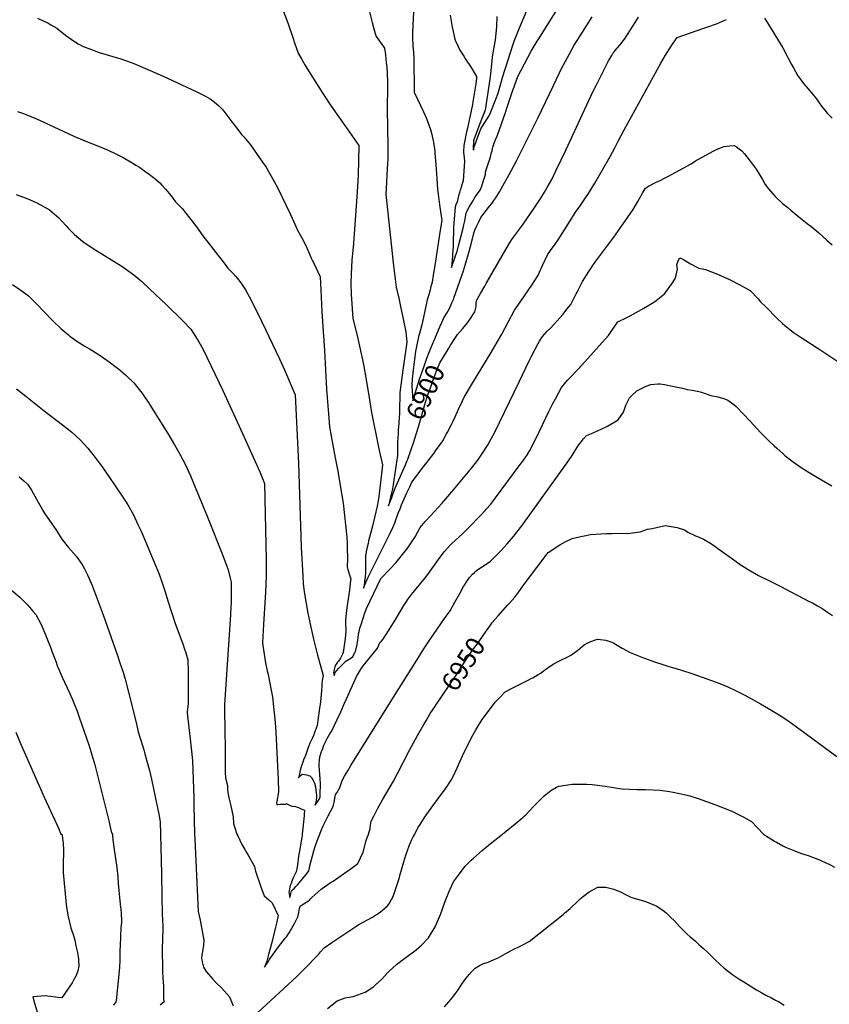
# Model space of a CAD drawing. Units: inches. Extents: x 2509143 to 2514439, y 1557812 to 1563035.
# Drawn here: x 2510912 to 2512156, y 1559739 to 1561250 of the extents above; entities that cross this region are included whole.
import ezdxf
from ezdxf.enums import TextEntityAlignment as Align

# ---------------------------------------------------------------- set-up
doc = ezdxf.new("R2010")
doc.units = ezdxf.units.IN
doc.header["$MEASUREMENT"] = 0
doc.layers.add('tile_2463_16_contour_10ft', color=237, linetype='Continuous')
doc.styles.add('Arial', font='arial.ttf')

msp = doc.modelspace()

# ---------------------------------------------------------------- linework, layer by layer
at = {"layer": 'tile_2463_16_contour_10ft'}
for points, elevation in [([(2511573.6, 1561257.1), (2511576.4, 1561238.8), (2511576.9, 1561236.6), (2511580.9, 1561220.4), (2511581.4, 1561219), (2511585.3, 1561210.3), (2511588.4, 1561203.8), (2511594.3, 1561194.1), (2511597.1, 1561189.6), (2511605.7, 1561176.7), (2511614.1, 1561163.3), (2511614, 1561160.9), (2511614, 1561160.4), (2511612.7, 1561151.8), (2511608.5, 1561124.1), (2511607.8, 1561120.3), (2511600.3, 1561083.7), (2511598.8, 1561078.1), (2511594.6, 1561057.3), (2511594.3, 1561054.7), (2511594, 1561050.3), (2511594.2, 1561047), (2511595, 1561038.4), (2511595.3, 1561033.2), (2511593.3, 1561002.9), (2511591.6, 1560996.9), (2511589.7, 1560991), (2511588.5, 1560987.1), (2511587.8, 1560985.1), (2511586.5, 1560979.7), (2511584.2, 1560970.6), (2511582.4, 1560966.1), (2511581.2, 1560963), (2511578.6, 1560931.8), (2511578.5, 1560927.4), (2511578.4, 1560923.2), (2511578.3, 1560914.6), (2511578.3, 1560912.4), (2511578.3, 1560902.2), (2511577.3, 1560890.5), (2511577, 1560887.5), (2511575.5, 1560869.8), (2511581.1, 1560886.5), (2511584, 1560895), (2511585.7, 1560901), (2511593.6, 1560930.4), (2511594.7, 1560935.5), (2511595.9, 1560941.4), (2511596.9, 1560947.2), (2511598.3, 1560953.6), (2511599.8, 1560956.9), (2511603.2, 1560963.6), (2511607.1, 1560970.2), (2511612, 1560978.5), (2511615.5, 1560983.1), (2511619.4, 1560988.4), (2511622, 1560994.6), (2511624.8, 1561003.4), (2511627.5, 1561012.5), (2511628, 1561016.1), (2511628.6, 1561019.9), (2511630.1, 1561024.4), (2511631.7, 1561029), (2511632.9, 1561032.1), (2511633.8, 1561034.9), (2511636, 1561041.8), (2511637.2, 1561046.6), (2511637.8, 1561049.1), (2511638.5, 1561052.4), (2511639, 1561054.5), (2511640.4, 1561059.2), (2511642.6, 1561065.1), (2511646.3, 1561073.1), (2511652.5, 1561090.5), (2511658.5, 1561108.1), (2511661, 1561115.8), (2511668.8, 1561139.3), (2511670, 1561143.1), (2511677.4, 1561163.1), (2511698, 1561202.1), (2511707.1, 1561217.2), (2511708.6, 1561219.6), (2511754, 1561292.6)], 6880), ([(2511645, 1561255.2), (2511644.4, 1561239.9), (2511642.4, 1561219.1), (2511640.2, 1561205.7), (2511638.7, 1561196.2), (2511638, 1561192.8), (2511637.1, 1561182.3), (2511635.6, 1561167.2), (2511634.4, 1561158.9), (2511627.3, 1561111.6), (2511626.1, 1561108.7), (2511617.3, 1561086.9), (2511609.7, 1561065.8), (2511609.4, 1561064.5), (2511609.2, 1561063.2), (2511608.7, 1561053.9), (2511609.3, 1561049.8), (2511609.9, 1561053.7), (2511618.8, 1561078.6), (2511620.5, 1561082.6), (2511623.2, 1561086.7), (2511630.3, 1561097.9), (2511633.9, 1561103.6), (2511644.6, 1561130.9), (2511646.1, 1561134.8), (2511647.3, 1561137.7), (2511653.9, 1561161.5), (2511670.1, 1561212.7), (2511671.9, 1561217.5), (2511675.9, 1561227.7), (2511680, 1561238), (2511698.2, 1561281.7)], 6870), ([(2511316.1, 1561267.2), (2511324.8, 1561244.1), (2511331.8, 1561222.9), (2511334.3, 1561214.8), (2511340.3, 1561198.8), (2511345.5, 1561189.4), (2511350.9, 1561180), (2511361.9, 1561162.1), (2511378.1, 1561136.9), (2511390.7, 1561117.7), (2511411.7, 1561087.9), (2511433, 1561057.4), (2511432, 1561011.5), (2511430.6, 1560986.2), (2511425, 1560906.5), (2511423.9, 1560896.2), (2511422.6, 1560881.9), (2511422.1, 1560869.8), (2511421.7, 1560860), (2511421.2, 1560845.5), (2511421.7, 1560828.7), (2511424.2, 1560791.6), (2511430.6, 1560765.4), (2511440.2, 1560721.2), (2511446.1, 1560688.5), (2511449.9, 1560663.8), (2511452.1, 1560650.5), (2511453.7, 1560642.3), (2511462.4, 1560599.4), (2511464.5, 1560589.1), (2511469.6, 1560566.9), (2511468.2, 1560553.3), (2511466.2, 1560535.9), (2511464.1, 1560518.3), (2511462.8, 1560511.8), (2511461.2, 1560503.6), (2511454.1, 1560472.5), (2511448.2, 1560450.1), (2511447.4, 1560446), (2511445.7, 1560438.3), (2511443.7, 1560427.5), (2511443.5, 1560419.3), (2511443.4, 1560399.6), (2511443.2, 1560396.5), (2511443, 1560394.2), (2511442.1, 1560388), (2511441.7, 1560385.9), (2511440.5, 1560377.4), (2511444.2, 1560386.2), (2511447.8, 1560394.7), (2511450.7, 1560400.8), (2511482, 1560463), (2511485.5, 1560470.5), (2511488.4, 1560478), (2511493.8, 1560492.5), (2511496.5, 1560499.5), (2511498.8, 1560505.3), (2511503, 1560514.6), (2511507.2, 1560523.8), (2511511.5, 1560533), (2511514.8, 1560540.2), (2511533.8, 1560565.6), (2511539.5, 1560573.2), (2511548.2, 1560584.4), (2511551.2, 1560588.4), (2511558.2, 1560598.2), (2511562, 1560603.7), (2511568, 1560614.4), (2511569.6, 1560617.2), (2511575.6, 1560628.6), (2511578, 1560633.7), (2511581.2, 1560640.8), (2511586.1, 1560652.2), (2511592.4, 1560665.3), (2511595.2, 1560670.8), (2511606.4, 1560689.9), (2511607.8, 1560692.3), (2511636.5, 1560739.2), (2511642.3, 1560748.9), (2511652.7, 1560767.7), (2511672.2, 1560804.4), (2511677.5, 1560811.5), (2511698.7, 1560842.9), (2511708.2, 1560857.3), (2511715.4, 1560872.9), (2511723.1, 1560889.2), (2511727.8, 1560896.2), (2511734.5, 1560905.6), (2511739.2, 1560912.5), (2511752.7, 1560933.4), (2511764.6, 1560952.4), (2511766.2, 1560954.7), (2511773.1, 1560964.6), (2511781.4, 1560977), (2511785.8, 1560983.7), (2511795.6, 1560999.6), (2511819.1, 1561040.2), (2511826.5, 1561053.8), (2511831.3, 1561063.8), (2511840.9, 1561081.3), (2511896.9, 1561183.6), (2511904, 1561195.8), (2511910.2, 1561205.8), (2511916, 1561214.3), (2511922, 1561223), (2511961.4, 1561237), (2511967.4, 1561239.1), (2511982.4, 1561244), (2511995.4, 1561249.6), (2511997.8, 1561250.7)], 6910), ([(2510939.6, 1561252.7), (2510949.7, 1561248.2), (2510955.5, 1561245.6), (2510960.5, 1561242.7), (2510969.5, 1561237.3), (2510982.9, 1561226.8), (2510995.2, 1561217.7), (2511002.4, 1561213.4), (2511009.9, 1561209.4), (2511013.2, 1561208), (2511025.3, 1561203.3), (2511027.6, 1561202.5), (2511034.3, 1561200), (2511067.8, 1561190), (2511078, 1561186.7), (2511087.9, 1561183.1), (2511102.3, 1561176.9), (2511128.1, 1561165.7), (2511139.2, 1561160.7), (2511184.5, 1561139.7), (2511197.7, 1561132.9), (2511204.7, 1561128.6), (2511211.6, 1561123.8), (2511217.9, 1561118.4), (2511223.4, 1561112.9), (2511224.3, 1561111.7), (2511238.1, 1561093.4), (2511245.7, 1561083.7), (2511253.3, 1561074), (2511256.6, 1561070.5), (2511267, 1561058.2), (2511277.3, 1561043.4), (2511285.5, 1561031.4), (2511290.7, 1561023.7), (2511294.7, 1561017.4), (2511300.7, 1561006.6), (2511308.6, 1560991.5), (2511327.9, 1560952.2), (2511330.8, 1560945.7), (2511339.1, 1560927.2), (2511348.2, 1560910.8), (2511353.6, 1560900.2), (2511358.2, 1560889.3), (2511359.9, 1560884.3), (2511362.8, 1560879), (2511363.7, 1560877.3), (2511374.1, 1560855.7), (2511375, 1560835.8), (2511376.4, 1560801.9), (2511380.6, 1560742.6), (2511383.7, 1560683.1), (2511385.5, 1560657.7), (2511386.5, 1560645), (2511388.1, 1560625.1), (2511390.7, 1560611.1), (2511396.9, 1560577.7), (2511401, 1560557.3), (2511405.2, 1560532.3), (2511409.3, 1560507.9), (2511414.6, 1560456.1), (2511415.1, 1560445.7), (2511415.5, 1560435.3), (2511415.7, 1560427.9), (2511415.6, 1560423.8), (2511415.4, 1560410.2), (2511416.4, 1560406.1), (2511418.8, 1560398.1), (2511420.7, 1560392), (2511420.4, 1560389.4), (2511419.3, 1560379.7), (2511418.7, 1560374.6), (2511415.4, 1560351.1), (2511414, 1560339.2), (2511412.6, 1560328), (2511412.7, 1560323.9), (2511413, 1560319.7), (2511413.2, 1560317.7), (2511413.3, 1560315.6), (2511413.4, 1560312.5), (2511413.2, 1560310.5), (2511412.8, 1560305.8), (2511412.2, 1560300.4), (2511409.3, 1560278.8), (2511408, 1560276.1), (2511404.9, 1560270), (2511402.3, 1560266.2), (2511400.6, 1560263.9), (2511399.3, 1560262.2), (2511397.2, 1560259.4), (2511396.5, 1560256.9), (2511394.8, 1560250.7), (2511394.6, 1560249.1), (2511394.4, 1560248.1), (2511395.3, 1560243.3), (2511396.2, 1560246.2), (2511396.9, 1560248.1), (2511402, 1560254.4), (2511413.5, 1560265.4), (2511420.7, 1560270.2), (2511423.8, 1560272.5), (2511427.1, 1560278.3), (2511428.3, 1560280.4), (2511430.8, 1560291.3), (2511431.3, 1560295.4), (2511431.5, 1560297.9), (2511432, 1560301.9), (2511432.6, 1560306.5), (2511433.7, 1560310.9), (2511435, 1560316), (2511437.1, 1560323.3), (2511442.2, 1560339.6), (2511445, 1560346.5), (2511467, 1560392.3), (2511481.6, 1560407.2), (2511490.3, 1560416.3), (2511508.3, 1560439.3), (2511512.5, 1560445.4), (2511519.8, 1560456.6), (2511523.6, 1560463.8), (2511527.3, 1560470.5), (2511535.3, 1560479.9), (2511543.6, 1560489), (2511560.5, 1560507.4), (2511576.2, 1560525.5), (2511606.9, 1560562.4), (2511610.5, 1560566.9), (2511614.4, 1560572), (2511618.2, 1560577.4), (2511623.3, 1560584.6), (2511631, 1560596.4), (2511638.9, 1560611.3), (2511641.5, 1560616.2), (2511679.4, 1560694.1), (2511694.8, 1560726.4), (2511697.8, 1560732.5), (2511708.8, 1560753), (2511710.7, 1560756.6), (2511715.2, 1560763.9), (2511718.8, 1560768.2), (2511722.7, 1560772.3), (2511727.4, 1560776.7), (2511747.1, 1560798.2), (2511752.9, 1560805.7), (2511758.7, 1560813.2), (2511767.2, 1560829.3), (2511768.5, 1560832), (2511776.9, 1560848.3), (2511786.6, 1560863.8), (2511789.7, 1560868.5), (2511792.8, 1560873), (2511797.3, 1560879.4), (2511824.7, 1560916.5), (2511846.5, 1560947), (2511854.7, 1560959.1), (2511861.7, 1560971.4), (2511868.8, 1560983.8), (2511873.3, 1560991.8), (2511878.1, 1560994.8), (2511890.9, 1561001.2), (2511893.1, 1561002.1), (2511905.5, 1561008.4), (2511907.9, 1561009.6), (2511943.6, 1561028.9), (2511950.2, 1561033.4), (2511977.6, 1561048.6), (2511982.4, 1561050.9), (2511993.9, 1561055.7), (2512002.9, 1561056.7), (2512009.4, 1561057.2), (2512013.1, 1561054.9), (2512021.6, 1561049.2), (2512025.4, 1561044.5), (2512032.8, 1561035.1), (2512043.5, 1561020.6), (2512053.2, 1561004.9), (2512057.1, 1560997.3), (2512062.2, 1560990.7), (2512072.4, 1560978.9), (2512083.9, 1560968), (2512092, 1560961.8), (2512096.5, 1560957.8), (2512108.9, 1560947.5), (2512121.6, 1560937.6), (2512127.2, 1560933.4), (2512139.4, 1560923.3), (2512151.9, 1560912.1), (2512159.9, 1560904.8)], 6920), ([(2511449.2, 1561264.4), (2511453.5, 1561246.1), (2511456.2, 1561236.2), (2511458.5, 1561229.2), (2511460.1, 1561224.7), (2511470.5, 1561209.7), (2511472.8, 1561206.6), (2511474, 1561196.2), (2511475.4, 1561184.2), (2511475.7, 1561181.6), (2511476.9, 1561169.8), (2511477.3, 1561152.7), (2511477.3, 1561149.1), (2511477, 1561112.6), (2511477.8, 1561056.6), (2511477.6, 1561034.6), (2511477.4, 1561030.6), (2511476.2, 1561011.8), (2511475.6, 1561000.5), (2511474.6, 1560982.6), (2511486, 1560877.1), (2511489, 1560852.1), (2511490.8, 1560839.6), (2511494.5, 1560822.6), (2511497.9, 1560807.2), (2511501.9, 1560788.4), (2511505.5, 1560771.2), (2511507.1, 1560755.1), (2511500.9, 1560712.5), (2511497.7, 1560689.3), (2511496.4, 1560677.8), (2511496.3, 1560668.8), (2511495.9, 1560657.3), (2511495.6, 1560645.9), (2511495.5, 1560644.9)], 6900), ([(2511517.4, 1561261.9), (2511515.9, 1561231.6), (2511515.7, 1561221.9), (2511516.4, 1561210.7), (2511517.3, 1561200.1), (2511517.7, 1561191.4), (2511518.4, 1561139.1), (2511532.5, 1561109.1), (2511537.2, 1561098.5), (2511539.3, 1561093.1), (2511543.3, 1561081.5), (2511545.3, 1561074), (2511547.5, 1561064.5), (2511547.8, 1561062.3), (2511549.7, 1561048.7), (2511550.1, 1561045.2), (2511551.6, 1561027.9), (2511552.8, 1561006.6), (2511554, 1560989.6), (2511555, 1560982.3), (2511557.2, 1560966.3), (2511560.6, 1560942.2), (2511558.3, 1560927.1), (2511550.9, 1560879.8), (2511547.4, 1560857.8), (2511545.6, 1560847.5), (2511543.4, 1560838.5), (2511542.7, 1560835.4), (2511540.2, 1560826.4), (2511538.4, 1560820.2), (2511537.4, 1560815.2), (2511529.8, 1560782.1), (2511526.2, 1560768.6), (2511525.4, 1560766.1), (2511521.3, 1560746.1), (2511520.5, 1560741.3), (2511519.2, 1560732.6), (2511518.7, 1560729.3), (2511516.8, 1560712.5), (2511515.3, 1560698.4), (2511514.5, 1560689.5), (2511514.7, 1560686.7)], 6890), ([(2511548.4, 1560756.6), (2511557.6, 1560778.9), (2511560.7, 1560785.5), (2511564, 1560792.4), (2511568.2, 1560799.6), (2511572.5, 1560807.1), (2511576.3, 1560815.5), (2511578.4, 1560820.5), (2511579.3, 1560822.7), (2511594.3, 1560866.1), (2511595, 1560868.2), (2511597.8, 1560876.8), (2511601.1, 1560889.1), (2511605.5, 1560905.6), (2511609.4, 1560920.6), (2511610.5, 1560924.3), (2511611.5, 1560927.4), (2511614.4, 1560933.8), (2511617.4, 1560940.1), (2511620.7, 1560946.9), (2511632.6, 1560962.2), (2511638.9, 1560970.2), (2511640.8, 1560972.7), (2511643.6, 1560977), (2511649.4, 1560985.9), (2511654.6, 1560995.2), (2511664.1, 1561012.5), (2511675.6, 1561033.8), (2511708.2, 1561098.9), (2511732.1, 1561149.3), (2511745.1, 1561176.2), (2511747.5, 1561180.8), (2511756.5, 1561197.8), (2511764.1, 1561211.1), (2511772.9, 1561225.7), (2511776.6, 1561231.4), (2511791.8, 1561254.8)], 6890), ([(2511571.4, 1560746.1), (2511574.1, 1560750.5), (2511581.6, 1560762.6), (2511585, 1560767), (2511588.8, 1560771.4), (2511592.7, 1560776.1), (2511600, 1560784.9), (2511603.9, 1560789.8), (2511611.3, 1560802), (2511613.5, 1560810.1), (2511613.4, 1560814.4), (2511613.9, 1560819.2), (2511620.2, 1560830.2), (2511626.5, 1560841.3), (2511628.8, 1560845.4), (2511664.6, 1560907.3), (2511669.4, 1560914.3), (2511684.6, 1560934.8), (2511703.7, 1560962.5), (2511712.8, 1560976.5), (2511718.3, 1560985.6), (2511722.5, 1560992.7), (2511729.4, 1561005.2), (2511736.5, 1561019.2), (2511751.8, 1561050.9), (2511792.7, 1561139.5), (2511797.5, 1561149.2), (2511816.8, 1561187.2), (2511821.5, 1561195.2), (2511824, 1561199.4), (2511825.3, 1561201), (2511827, 1561203.1), (2511833.3, 1561210.5), (2511841, 1561220.5), (2511854.9, 1561241.9), (2511862.7, 1561254)], 6900), ([(2512056.1, 1561252.7), (2512058.1, 1561249.8), (2512084.3, 1561207), (2512091.2, 1561194.4), (2512092.7, 1561191.4), (2512097.5, 1561181.6), (2512100.6, 1561176.2), (2512107.4, 1561164.3), (2512111.8, 1561158), (2512116.3, 1561152.3), (2512119.6, 1561148.1), (2512125.7, 1561141.1), (2512136, 1561128.6), (2512140.3, 1561122.5), (2512143.8, 1561117.6), (2512151.1, 1561108.7), (2512153.1, 1561106.4), (2512159.9, 1561099.1)], 6910), ([(2510909, 1561109.4), (2510918.3, 1561106.2), (2510921, 1561105.2), (2510938.2, 1561098.1), (2510949.5, 1561093), (2510957.4, 1561089.3), (2510995.4, 1561071.6), (2511012.5, 1561064.3), (2511036.2, 1561054.9), (2511049.3, 1561049.5), (2511059, 1561045), (2511062.3, 1561043.4), (2511071.5, 1561038.6), (2511073.8, 1561037.4), (2511083.4, 1561031.7), (2511090.9, 1561027.2), (2511096.2, 1561023.7), (2511106.9, 1561016.4), (2511109, 1561014.9), (2511117.7, 1561008.1), (2511119.9, 1561006.3), (2511127.5, 1560999.8), (2511130.6, 1560996.5), (2511136.6, 1560990.3), (2511144.9, 1560980), (2511151.9, 1560970.8), (2511158.6, 1560963.8), (2511161.9, 1560960.4), (2511173.1, 1560946), (2511183.7, 1560932.2), (2511193.7, 1560918.4), (2511226.2, 1560876.4), (2511231.8, 1560869.6), (2511234.7, 1560866.4), (2511239.5, 1560861.4), (2511243.8, 1560856.6), (2511246.7, 1560853.2), (2511251.8, 1560846.3), (2511259, 1560835.4), (2511267.7, 1560819.9), (2511284.4, 1560786.7), (2511311.4, 1560729.6), (2511319.1, 1560712.7), (2511331.1, 1560684.9), (2511335.5, 1560674.4), (2511340.6, 1560569.5), (2511344.5, 1560440.3), (2511347.2, 1560396.4), (2511347.9, 1560384.1), (2511349.5, 1560372.2), (2511349.9, 1560369.1), (2511352.2, 1560354.2), (2511354.8, 1560339.4), (2511356.2, 1560332.1), (2511360.4, 1560313.3), (2511363.7, 1560299.2), (2511369.6, 1560274.9), (2511374.3, 1560258.1), (2511378.6, 1560243.7), (2511377, 1560236), (2511376.2, 1560230.9), (2511376.3, 1560228.4), (2511376.3, 1560226.1), (2511376.1, 1560221), (2511375, 1560208.2), (2511374, 1560199.2), (2511373.6, 1560196.8), (2511370.4, 1560174.9), (2511369.1, 1560166.8), (2511364.9, 1560154.3), (2511364.2, 1560152.4), (2511361.7, 1560146.7), (2511358.1, 1560139.6), (2511355.1, 1560131.5), (2511353.5, 1560126.9), (2511351.5, 1560120.8), (2511349.7, 1560117.2), (2511348.8, 1560115.3), (2511347.6, 1560111.8), (2511345.4, 1560104.6), (2511343.4, 1560098.3), (2511341.9, 1560092.3), (2511340.4, 1560086.4), (2511343.3, 1560089.4), (2511346.2, 1560091.9), (2511353.2, 1560091.1), (2511356, 1560090), (2511358, 1560089.2), (2511360.8, 1560086.9), (2511362.8, 1560083.3), (2511363.7, 1560081.4), (2511365.2, 1560078), (2511366.5, 1560072.3), (2511367.3, 1560067.1), (2511368.2, 1560060), (2511368.4, 1560056), (2511367.3, 1560049.2), (2511366.4, 1560044.5), (2511372.9, 1560054), (2511373.7, 1560057.1), (2511373.9, 1560060.2), (2511374.5, 1560077.1), (2511373.9, 1560084.9), (2511372.7, 1560098.2), (2511372.3, 1560104.7), (2511372.4, 1560107.8), (2511372.7, 1560113.2), (2511373.1, 1560118.5), (2511376.1, 1560126.8), (2511377.3, 1560130.1), (2511379.7, 1560136.6), (2511384.6, 1560146.8), (2511388.8, 1560153.8), (2511391.3, 1560157.6), (2511396, 1560167), (2511400.2, 1560175.7), (2511405.8, 1560187.9), (2511411.2, 1560201.2), (2511414.6, 1560208.6), (2511429.7, 1560241.8), (2511435.7, 1560252), (2511440, 1560258.1), (2511455.8, 1560277.7), (2511461.8, 1560285.5), (2511463.7, 1560289.9), (2511465.7, 1560294.2), (2511467.8, 1560296.2), (2511470.3, 1560299), (2511475.3, 1560306.5), (2511489, 1560328.6), (2511502.2, 1560350.9), (2511506.3, 1560357.3), (2511508, 1560359.5), (2511514.2, 1560367.6), (2511516.9, 1560370.9), (2511530.7, 1560387.8), (2511537.8, 1560396.7), (2511558, 1560425.1), (2511564.9, 1560434.1), (2511573.7, 1560443.5), (2511576.1, 1560445.9), (2511592.5, 1560461.2), (2511601.8, 1560470.1), (2511619.2, 1560488), (2511627.7, 1560497.1), (2511629, 1560498.7), (2511635.8, 1560506.6), (2511643.1, 1560516.2), (2511679.6, 1560565.2), (2511685.1, 1560572.6), (2511688.2, 1560577), (2511691, 1560581.3), (2511695.8, 1560588.9), (2511706.2, 1560608.7), (2511724.8, 1560648.6), (2511730.6, 1560660.3), (2511735.1, 1560668.4), (2511744.7, 1560685.6), (2511753.7, 1560697.1), (2511772.6, 1560716.6), (2511774.1, 1560718.2), (2511775.8, 1560719.9), (2511802.3, 1560749.5), (2511816.7, 1560765.6), (2511821.8, 1560773), (2511831, 1560786.3), (2511834, 1560787.8), (2511840.9, 1560791.3), (2511850.1, 1560795.9), (2511870.8, 1560807.3), (2511886.4, 1560816.9), (2511889.9, 1560819.2), (2511902.7, 1560829.2), (2511913.7, 1560844.7), (2511919.5, 1560853.3), (2511922.8, 1560867.2), (2511921.6, 1560874.4), (2511924.3, 1560881.1), (2511926.3, 1560884.9), (2511929.9, 1560883.3), (2511931.6, 1560882.2), (2511942.6, 1560875.4), (2511955.6, 1560869.1), (2511965.6, 1560866.7), (2511983.9, 1560859.7), (2512001.2, 1560852.1), (2512018.1, 1560843.4), (2512034.4, 1560834.5), (2512046.6, 1560821.6), (2512050, 1560817.1), (2512058.8, 1560808.8), (2512062.5, 1560805.2), (2512071, 1560796), (2512075, 1560792.1), (2512083.8, 1560783.8), (2512087.5, 1560780.8), (2512097.6, 1560772.7), (2512100, 1560770.7), (2512112.3, 1560762.4), (2512142.9, 1560743), (2512175, 1560721.3)], 6930), ([(2510906.8, 1560981.8), (2510924.8, 1560975.2), (2510937.5, 1560969.6), (2510950, 1560963.2), (2510958.3, 1560958.4), (2510962.5, 1560954.8), (2510971.8, 1560946.8), (2510983.8, 1560933.9), (2510987.5, 1560929.7), (2510996, 1560921.1), (2511000, 1560917.3), (2511011.5, 1560908.5), (2511013.2, 1560907.2), (2511021.7, 1560901.4), (2511026.7, 1560898.1), (2511038.5, 1560891), (2511057.7, 1560879.3), (2511070.7, 1560870.7), (2511075, 1560867.7), (2511087.5, 1560858.6), (2511100, 1560848.6), (2511112.5, 1560836.7), (2511137.5, 1560812.9), (2511163.1, 1560788.2), (2511175, 1560775.1), (2511184.9, 1560760), (2511187.5, 1560755.7), (2511194, 1560744), (2511200, 1560732.4), (2511224.4, 1560680.8), (2511251.9, 1560620.9), (2511281.4, 1560556.2), (2511288.5, 1560538.2), (2511291, 1560421.3), (2511291, 1560418.7), (2511291.1, 1560404.9), (2511291.1, 1560397), (2511290.6, 1560383.4), (2511290.1, 1560371.5), (2511286.9, 1560321.6), (2511285.4, 1560294), (2511286, 1560289.4), (2511287.9, 1560276.2), (2511289, 1560269.4), (2511290.1, 1560263), (2511292.6, 1560250.8), (2511293.8, 1560245.2), (2511296.6, 1560231.9), (2511297.6, 1560226.2), (2511299.9, 1560213.5), (2511301, 1560205.9), (2511301.7, 1560200.2), (2511303.2, 1560186.1), (2511304.6, 1560171.3), (2511305.8, 1560156.5), (2511309.3, 1560083.5), (2511310, 1560065.6), (2511308.6, 1560058.9), (2511308.1, 1560055.5), (2511307.3, 1560050.1), (2511307, 1560047.8), (2511307.5, 1560045.4), (2511308.1, 1560044.8), (2511309, 1560045.2), (2511312.6, 1560046), (2511315.8, 1560046), (2511318.4, 1560045.8), (2511320.7, 1560046.1), (2511320.9, 1560046.1), (2511321.7, 1560046.8), (2511323.5, 1560045.7), (2511325.8, 1560044.7), (2511328.1, 1560043.8), (2511330.4, 1560042.9), (2511335.9, 1560042.3), (2511340.4, 1560040.7), (2511344.7, 1560039), (2511349.7, 1560036.9), (2511349.4, 1560030.1), (2511349.3, 1560028), (2511346.4, 1560000)], 6940), ([(2510901.4, 1560843.7), (2510912.5, 1560836.3), (2510914.3, 1560835.1), (2510926.2, 1560826.3), (2510938.7, 1560813.8), (2510962.5, 1560789), (2510975.9, 1560775.9), (2510987.5, 1560766.4), (2510989.6, 1560764.7), (2511000, 1560756.8), (2511004.1, 1560754.2), (2511012.5, 1560749), (2511019.8, 1560744.9), (2511025, 1560741.7), (2511037.5, 1560733.6), (2511050, 1560725), (2511062.5, 1560715.4), (2511064.1, 1560714.2), (2511075, 1560704.9), (2511077.5, 1560702.6), (2511087.5, 1560692.6), (2511089.9, 1560690), (2511100, 1560677.2), (2511105.1, 1560670), (2511111.1, 1560661.2), (2511112.5, 1560659), (2511139.8, 1560614.8), (2511150, 1560597.8), (2511158.3, 1560583.4), (2511167, 1560567), (2511174.6, 1560549.8), (2511182.1, 1560532.4), (2511200.5, 1560487.9), (2511224.6, 1560427.6), (2511232.5, 1560405.8), (2511235.7, 1560393), (2511237, 1560386.9), (2511237.1, 1560381.2), (2511237.2, 1560370.4), (2511237.3, 1560359.6), (2511236.6, 1560345), (2511236.4, 1560340.9), (2511236.2, 1560336.7), (2511227.1, 1560198.7), (2511227.2, 1560184.7), (2511227.4, 1560166.8), (2511227.5, 1560150.5), (2511228.2, 1560140), (2511228.2, 1560126.9), (2511228.1, 1560113.7), (2511227.9, 1560094.7), (2511228.7, 1560086.2), (2511231.6, 1560074.4), (2511231.7, 1560066.8), (2511233.6, 1560055.6), (2511236.7, 1560043.2), (2511240.4, 1560026.5), (2511241, 1560016), (2511245.9, 1560000)], 6950), ([(2511514.7, 1560686.7), (2511515, 1560680.9), (2511515.6, 1560672.4), (2511516.2, 1560665.2), (2511526.6, 1560698.5), (2511532.9, 1560716.9), (2511536.1, 1560726.1), (2511538.9, 1560733.1), (2511542.9, 1560743.4), (2511547.6, 1560754.8), (2511548.4, 1560756.6)], 6890), ([(2511517.6, 1560602.1), (2511519.3, 1560607.2), (2511525.1, 1560625.5), (2511535.7, 1560663), (2511536.5, 1560665.7), (2511538.3, 1560671.6), (2511542.1, 1560682.2), (2511546, 1560692.9), (2511553.6, 1560714), (2511553.9, 1560714.7), (2511557.5, 1560723.3), (2511566.7, 1560738.3), (2511571.4, 1560746.1)], 6900), ([(2511373.4, 1560000), (2511375.5, 1560005.6), (2511377.9, 1560011.9), (2511382.1, 1560019.9), (2511386.2, 1560027.8), (2511393.9, 1560042.2), (2511395.3, 1560049.1), (2511397.5, 1560060.9), (2511399.2, 1560063.5), (2511404, 1560071.5), (2511405.6, 1560076), (2511407.3, 1560080.5), (2511409.1, 1560085.3), (2511411.3, 1560089), (2511416.1, 1560097.1), (2511421, 1560105.1), (2511483.7, 1560206.2), (2511522.2, 1560267.2), (2511533.3, 1560284.6), (2511536.3, 1560289), (2511542.4, 1560298.1), (2511564.8, 1560331.2), (2511567.3, 1560334.4), (2511573.4, 1560342.8), (2511580.8, 1560355.9), (2511588.1, 1560369.3), (2511594.1, 1560380.2), (2511595.5, 1560382.4), (2511597.8, 1560385.9), (2511603.2, 1560393.7), (2511607.7, 1560398.8), (2511610.9, 1560401.8), (2511613.6, 1560404.3), (2511618.8, 1560408.1), (2511627.3, 1560413.5), (2511635.6, 1560419.1), (2511644.3, 1560427.7), (2511651.7, 1560435.2), (2511661.2, 1560445.5), (2511671, 1560457), (2511675.9, 1560463.5), (2511683.3, 1560473.3), (2511752.7, 1560569.5), (2511760.8, 1560581.3), (2511769.3, 1560595.4), (2511778.3, 1560606.6), (2511782.9, 1560611.7), (2511793.2, 1560616.2), (2511813.3, 1560625.3), (2511815.2, 1560626.4), (2511831.6, 1560635.9), (2511839.5, 1560647.6), (2511843, 1560658.4), (2511844.6, 1560661.7), (2511848.8, 1560669.8), (2511851.7, 1560672.8), (2511860, 1560680.6), (2511862, 1560681.7), (2511874.6, 1560687.9), (2511881.4, 1560690.4), (2511892.2, 1560691.1), (2511896.1, 1560691.2), (2511902.6, 1560690.2), (2511909.7, 1560688.9), (2511930.5, 1560684.5), (2511937.5, 1560682.4), (2511945.1, 1560681.4), (2511955.5, 1560679.5), (2511959.4, 1560678.5), (2511964.9, 1560676.6), (2511973.9, 1560673.4), (2511984.4, 1560671.2), (2511993.6, 1560668.5), (2512000, 1560666.4), (2512009.2, 1560659.3), (2512012.5, 1560656.6), (2512034.2, 1560634.2), (2512050, 1560616.8), (2512062.5, 1560604.3), (2512071, 1560596), (2512075, 1560592.3), (2512084.1, 1560584.2), (2512087.5, 1560581.4), (2512098, 1560573.1), (2512100, 1560571.6), (2512112.5, 1560562.9), (2512125, 1560554.9), (2512137.5, 1560547.3), (2512143.6, 1560543.7), (2512159.8, 1560534.9)], 6940), ([(2510907.7, 1560683.5), (2510921.7, 1560672.2), (2510950, 1560649.8), (2510978.3, 1560628.4), (2510987.5, 1560621.2), (2510992.3, 1560617.3), (2511005.3, 1560605.4), (2511017.2, 1560592.3), (2511028.3, 1560578.4), (2511038.9, 1560563.9), (2511049.1, 1560549.2), (2511068.8, 1560520.1), (2511074.8, 1560511), (2511078.4, 1560505.3), (2511087.2, 1560489.9), (2511094.1, 1560475.5), (2511098.8, 1560465.2), (2511121.3, 1560411.5), (2511126.4, 1560398.9), (2511131.3, 1560386), (2511135.8, 1560372), (2511139.9, 1560358.2), (2511144.8, 1560342), (2511147.9, 1560333.2), (2511150.9, 1560324.7), (2511163.3, 1560290.4), (2511165, 1560285.3), (2511167.4, 1560278.2), (2511170.4, 1560267.7), (2511171, 1560247.9), (2511171.2, 1560228.1), (2511171.1, 1560200.6), (2511169.7, 1560187.6), (2511169.7, 1560186), (2511172.9, 1560158.9), (2511173.8, 1560150.7), (2511175.8, 1560131.9), (2511177.6, 1560113), (2511179.2, 1560069.6), (2511179.7, 1560057.6), (2511180.1, 1560044), (2511181, 1560000)], 6960), ([(2511495.5, 1560644.9), (2511495.4, 1560641), (2511494.6, 1560630.3), (2511493.8, 1560620.6), (2511493.4, 1560613.2)], 6900), ([(2511493.4, 1560613.2), (2511493.2, 1560610.1), (2511492.8, 1560600.5), (2511492.8, 1560598.2), (2511492.6, 1560581), (2511491.2, 1560570.8), (2511490.7, 1560567.8), (2511489.7, 1560560.7), (2511486.1, 1560536.3), (2511484.7, 1560530), (2511482, 1560517.4), (2511479, 1560503.8), (2511483.7, 1560516.7), (2511486, 1560522.7), (2511488.2, 1560528.7), (2511490.4, 1560534.7), (2511492.5, 1560539.4), (2511505, 1560566.7), (2511507.6, 1560573.4), (2511508.4, 1560575.7), (2511517.6, 1560602.1)], 6900), ([(2510911.8, 1560548.7), (2510918.6, 1560542.4), (2510924.7, 1560536.6), (2510929.4, 1560529.8), (2510930.6, 1560528), (2510940.7, 1560509.6), (2510944.7, 1560502.3), (2510947.9, 1560496.9), (2510951.2, 1560491.9), (2510967.7, 1560467.7), (2510970.3, 1560463.3), (2510977.1, 1560452.6), (2510987.4, 1560440.1), (2510999.1, 1560426.6), (2511007.8, 1560414.4), (2511009.6, 1560411.7), (2511012, 1560407.1), (2511016.6, 1560398), (2511022.3, 1560385.1), (2511023.6, 1560381.7), (2511040.8, 1560336.6), (2511062, 1560275.7), (2511066.9, 1560261.4), (2511071.1, 1560248.5), (2511074.5, 1560237.7), (2511079.6, 1560218.1), (2511090.7, 1560173.3), (2511094.6, 1560157.2), (2511098, 1560145.7), (2511100, 1560139), (2511103.1, 1560129.5), (2511104.8, 1560123.3), (2511107.9, 1560112), (2511111.8, 1560097.5), (2511114.8, 1560084.1), (2511120.7, 1560057.3), (2511126.2, 1560030.6), (2511128.4, 1560018.6), (2511128.9, 1560000)], 6970), ([(2511637.5, 1560323.9), (2511637.7, 1560324.1), (2511647.2, 1560335.2), (2511662.2, 1560352.2), (2511664.4, 1560354.6), (2511672.7, 1560363.8), (2511679.1, 1560372.1), (2511685.3, 1560380.6), (2511689.1, 1560386.1), (2511724.1, 1560432.5), (2511741.8, 1560443.9), (2511750.9, 1560449.4), (2511760.8, 1560453.7), (2511767.2, 1560455.4), (2511779.4, 1560457.9), (2511789.2, 1560459.7), (2511812.5, 1560461.7), (2511822.5, 1560461.5), (2511834.1, 1560462), (2511846, 1560461.5), (2511865.5, 1560464.3), (2511876.7, 1560468.1), (2511883.7, 1560469), (2511903.4, 1560473.9), (2511921.9, 1560470.8), (2511933.1, 1560467), (2511938.6, 1560463.7), (2511950, 1560458), (2511955.7, 1560455.7), (2511962.5, 1560452.7), (2511972.1, 1560447.2), (2511975, 1560445.5), (2511987.5, 1560436.5), (2512012.5, 1560418.3), (2512015.7, 1560415.7), (2512031.3, 1560406.3), (2512047.2, 1560397.2), (2512050, 1560395.7), (2512063.7, 1560388.7), (2512080.4, 1560380.4), (2512125, 1560357.3), (2512129.8, 1560354.8), (2512137.5, 1560350.4), (2512145.6, 1560345.7), (2512150, 1560342.8), (2512160.5, 1560335.5)], 6950), ([(2510900, 1560374.7), (2510912.5, 1560363.5), (2510925, 1560351.7), (2510932.8, 1560342.3), (2510937, 1560337), (2510945.7, 1560320.8), (2510953.2, 1560303.3), (2510960.2, 1560285.3), (2510962.5, 1560279.3), (2510968.2, 1560263.9), (2510970.7, 1560257), (2510971.4, 1560255), (2510977.7, 1560241.1), (2510989.5, 1560215.9), (2510990.6, 1560213.3), (2510993.4, 1560206.6), (2510996, 1560200), (2511000, 1560190.2), (2511004.4, 1560177.9), (2511018.4, 1560137.1), (2511025, 1560116.4), (2511027.6, 1560106.3), (2511050, 1560018.4), (2511052.1, 1560008.8), (2511053.5, 1560002.1), (2511055, 1560000)], 6980), ([(2511551.1, 1560197.1), (2511551.5, 1560197.8), (2511582.7, 1560243.9), (2511600.3, 1560271.3), (2511607.8, 1560282.5), (2511616.5, 1560293.8), (2511624.4, 1560304.7), (2511628.7, 1560311.4), (2511630.1, 1560313.5), (2511635.4, 1560320.9), (2511637.5, 1560323.9)], 6950), ([(2511519.3, 1560000), (2511524, 1560009.8), (2511527.3, 1560014.9), (2511534, 1560025.6), (2511537.6, 1560030.8), (2511546.7, 1560043.6), (2511561.3, 1560062.9), (2511563.1, 1560065.3), (2511568.4, 1560072.6), (2511573.2, 1560079.9), (2511575.1, 1560082.9), (2511579.5, 1560091.4), (2511581.4, 1560095), (2511584.3, 1560101.7), (2511592.6, 1560120.3), (2511606.1, 1560148.2), (2511612.7, 1560160), (2511615.8, 1560165.4), (2511622.6, 1560175.7), (2511625.7, 1560180), (2511633.8, 1560191), (2511642.7, 1560202.3), (2511648.6, 1560208.7), (2511657.7, 1560218.3), (2511668.6, 1560223.9), (2511690.4, 1560234.8), (2511699, 1560239.2), (2511700.6, 1560240.1), (2511708.4, 1560244.8), (2511713, 1560247.8), (2511716.3, 1560250), (2511721.7, 1560254.1), (2511723.6, 1560255.5), (2511731.5, 1560260.7), (2511740.2, 1560265.6), (2511755.1, 1560272.8), (2511759.6, 1560275), (2511769.6, 1560282.4), (2511779.5, 1560290.4), (2511783.7, 1560292.9), (2511789.7, 1560295.9), (2511799.6, 1560299.5), (2511800.5, 1560299.5), (2511812.5, 1560297.6), (2511820.2, 1560295.3), (2511825, 1560293.1), (2511837.5, 1560285.4), (2511850, 1560278.8), (2511852.6, 1560277.6), (2511870.4, 1560270.5), (2511889, 1560264.1), (2511900, 1560260.4), (2511907.8, 1560257.9), (2511927.1, 1560252.2), (2511946.1, 1560246.1), (2511975, 1560235.9), (2511987.5, 1560231.1), (2512000, 1560225.9), (2512012.5, 1560220), (2512025, 1560213.7), (2512037.5, 1560207.2), (2512050, 1560200.2), (2512062.5, 1560192.9), (2512075, 1560185.3), (2512081.2, 1560181.3), (2512094.2, 1560172.6), (2512110.9, 1560160.8), (2512167.4, 1560118.9)], 6960), ([(2511448.2, 1560000), (2511450.7, 1560008.5), (2511450.8, 1560010.5), (2511452.4, 1560019.7), (2511456.6, 1560028.4), (2511462.4, 1560039.9), (2511469.4, 1560052.6), (2511486.3, 1560081.3), (2511492.6, 1560093.1), (2511511, 1560128.6), (2511523.4, 1560151.5), (2511533.2, 1560168.5), (2511537.1, 1560175), (2511543, 1560184.9), (2511551.1, 1560197.1)], 6950), ([(2510906.7, 1560156.7), (2510913.8, 1560138.9), (2510950, 1560056.8), (2510969.7, 1560014.5), (2510972, 1560009.3), (2510975.5, 1560000), (2510977.2, 1560000)], 6990), ([(2511653.6, 1560000), (2511679, 1560020.6), (2511685.1, 1560025.6), (2511687.3, 1560027.4), (2511689.5, 1560029.6), (2511702, 1560043), (2511717.8, 1560058.7), (2511727.9, 1560067), (2511737, 1560071.8), (2511740.4, 1560073.5), (2511760.6, 1560076.5), (2511770.7, 1560076.7), (2511783.2, 1560076.5), (2511791.3, 1560076.1), (2511811.7, 1560073.4), (2511837, 1560069.3), (2511860.6, 1560068.4), (2511873.2, 1560068.6), (2511895.3, 1560067.4), (2511910.5, 1560065.6), (2511916.1, 1560064.6), (2511935.5, 1560060.3), (2511941.3, 1560058.7), (2511954.3, 1560054.4), (2511980, 1560045.3), (2511988.9, 1560041.9), (2512005.9, 1560035), (2512022.3, 1560027.2), (2512024.7, 1560025.9), (2512036.4, 1560019.3), (2512054.7, 1560000)], 6970), ([(2510977.2, 1560000), (2510977.5, 1559998), (2510979.3, 1559985.4), (2510979.6, 1559976.5), (2510979.5, 1559970.8), (2510979.3, 1559956.9), (2510979.1, 1559941.2), (2510982.3, 1559908.1), (2510983.9, 1559891.8), (2510986.3, 1559875.4), (2510991.2, 1559856.3), (2510995.2, 1559844.1), (2510996.9, 1559837), (2510998.9, 1559828.4), (2511001.2, 1559818), (2511002.8, 1559807.8), (2511003, 1559803.3), (2511003.1, 1559801.1), (2511003.2, 1559799.4), (2511003.2, 1559797), (2511001.9, 1559790.1), (2510999.4, 1559783.1), (2510995.3, 1559775.7), (2510992.8, 1559771.8), (2510977.2, 1559748.7), (2510971.7, 1559749.2), (2510955.9, 1559751.3), (2510952.2, 1559751.7), (2510932.6, 1559750.2), (2510935.4, 1559740.6), (2510944, 1559712)], 6990), ([(2511055, 1560000), (2511055.1, 1559997.7), (2511055.7, 1559991.1), (2511057.4, 1559976.5), (2511061.4, 1559948.6), (2511063.1, 1559934.6), (2511063.9, 1559923.7), (2511064.2, 1559918.9), (2511065.6, 1559902.4), (2511067.3, 1559887.7), (2511067.6, 1559884.8), (2511068.3, 1559878.4), (2511068.5, 1559875.3), (2511068.7, 1559870), (2511068.6, 1559864.1), (2511068, 1559856.4), (2511067.7, 1559852.3), (2511067.3, 1559846.4), (2511067, 1559840.3), (2511066.4, 1559820.1), (2511066, 1559803.9), (2511065.7, 1559797.9), (2511065.6, 1559795.8), (2511063.6, 1559774.1), (2511061.3, 1559749.4), (2511060.5, 1559743.9), (2511060.1, 1559742.2), (2511056.5, 1559737.1)], 6980), ([(2511128.9, 1560000), (2511129.4, 1559979.4), (2511129.8, 1559960.5), (2511130.3, 1559937.2), (2511130.6, 1559905.6), (2511131.1, 1559877), (2511132, 1559858.8), (2511132.1, 1559853.8), (2511131.8, 1559839.4), (2511131.4, 1559822.8), (2511131.5, 1559792.6), (2511131.6, 1559788.9), (2511132.3, 1559779), (2511133.1, 1559767.1), (2511133.3, 1559761.5), (2511133.1, 1559758.7), (2511133.1, 1559755.8), (2511133.2, 1559752.9), (2511133.3, 1559750.7), (2511133.5, 1559745.5), (2511133.6, 1559744.6), (2511134.1, 1559742.3), (2511128.1, 1559737.3)], 6970), ([(2511181, 1560000), (2511181.2, 1559992.4), (2511186.7, 1559881.2), (2511189.5, 1559867.7), (2511195.2, 1559837), (2511194.7, 1559829.5), (2511194.3, 1559825.7), (2511192.8, 1559817.4), (2511191.8, 1559809.9), (2511191.9, 1559806.7), (2511192.4, 1559804), (2511194.7, 1559795.7), (2511198.7, 1559788.9), (2511209.2, 1559777.1), (2511214.4, 1559771.8), (2511223.1, 1559763.2), (2511234.5, 1559750), (2511240.1, 1559736.2)], 6960), ([(2511245.9, 1560000), (2511247.2, 1559997.1), (2511253.8, 1559984.2), (2511258, 1559976.5), (2511260.8, 1559971.7), (2511263.1, 1559967.8), (2511273, 1559950.3), (2511273.6, 1559947.6), (2511274.3, 1559943.1), (2511282.7, 1559919.2), (2511287.8, 1559905.3), (2511291.4, 1559902.1), (2511295.2, 1559899.1), (2511300.4, 1559894.7), (2511309.6, 1559874.9), (2511307.4, 1559865.5), (2511304.8, 1559854.8), (2511302.3, 1559844.1), (2511299.7, 1559833.3), (2511294.7, 1559815.1), (2511293.5, 1559811), (2511291.8, 1559804.8), (2511290.3, 1559800.7), (2511288.6, 1559795.7), (2511291.4, 1559800.1), (2511293.8, 1559803.8), (2511295.7, 1559806.8), (2511310.1, 1559826.7), (2511320.8, 1559840.7), (2511322.1, 1559842.5), (2511326.2, 1559848.2), (2511330.3, 1559855.4), (2511334.4, 1559862.8), (2511337, 1559867.6), (2511339.7, 1559873), (2511341.1, 1559879.4), (2511342.3, 1559886), (2511343, 1559889.5), (2511347.5, 1559892.4), (2511357.3, 1559898.7), (2511359.1, 1559900.5), (2511361.3, 1559902.6), (2511365.9, 1559906.9), (2511371, 1559911.4), (2511375.6, 1559915.6), (2511390.8, 1559926), (2511393.9, 1559927.9), (2511406.1, 1559936.2), (2511423.6, 1559948.9), (2511431.7, 1559954.8), (2511439.9, 1559972.1), (2511444.7, 1559990.4), (2511448.2, 1560000)], 6950), ([(2511270.8, 1559719.6), (2511304.9, 1559750.5), (2511337.5, 1559780.8), (2511340.7, 1559783.8), (2511348.9, 1559792.3), (2511371.2, 1559815.2), (2511374.3, 1559819), (2511379.9, 1559825.2), (2511391.7, 1559833.4), (2511430, 1559859.3), (2511432.2, 1559860.5), (2511454, 1559872.3), (2511460.3, 1559876.3), (2511465.9, 1559879.9), (2511477.4, 1559889.7), (2511479.1, 1559892.5), (2511485.2, 1559902.9), (2511486.3, 1559905.9), (2511495.5, 1559933.3), (2511496.3, 1559936.4), (2511502.2, 1559957.5), (2511505.6, 1559967.5), (2511510.6, 1559981.9), (2511514.1, 1559990.6), (2511516.5, 1559995.9), (2511519.3, 1560000)], 6960), ([(2511346.4, 1560000), (2511346.2, 1559997.7), (2511345.8, 1559994.7), (2511344.9, 1559989.6), (2511344.4, 1559986.4), (2511342.5, 1559976.8), (2511341.9, 1559973.9), (2511340.5, 1559966.2), (2511340.2, 1559961.4), (2511339.8, 1559956.6), (2511338.5, 1559949.4), (2511337, 1559942.2), (2511334.7, 1559937), (2511333.1, 1559933.8), (2511330.2, 1559927.5), (2511329.1, 1559924.2), (2511328, 1559920.9), (2511326.7, 1559916), (2511326, 1559913), (2511325.9, 1559911), (2511327.4, 1559902.7), (2511328.6, 1559908.2), (2511329.3, 1559911.4), (2511330.4, 1559913.3), (2511334.2, 1559917.1), (2511336.6, 1559919.6), (2511339, 1559922.1), (2511349.6, 1559934.8), (2511352.3, 1559938.1), (2511356.3, 1559943.6), (2511357.4, 1559948.1), (2511358.7, 1559953.3), (2511364.2, 1559974.1), (2511366.2, 1559981.1), (2511369.4, 1559989.6), (2511373.4, 1560000)], 6940), ([(2511384.9, 1559732.2), (2511400, 1559743.9), (2511412.5, 1559748.6), (2511424.3, 1559750.7), (2511426.3, 1559751.4), (2511442.8, 1559757.2), (2511454.6, 1559765), (2511456.5, 1559766.2), (2511459, 1559768.4), (2511468.4, 1559777), (2511477.9, 1559787.3), (2511479.3, 1559788.8), (2511490.9, 1559800), (2511504, 1559809.6), (2511517.4, 1559819), (2511521.5, 1559822.4), (2511529.6, 1559829.5), (2511540.3, 1559840.6), (2511550.4, 1559857.8), (2511552.5, 1559862.4), (2511558.5, 1559876.6), (2511565.3, 1559895.7), (2511571.2, 1559910.6), (2511573.1, 1559914.6), (2511578.8, 1559926.5), (2511586.2, 1559937.1), (2511596.5, 1559951), (2511601.4, 1559956), (2511605.9, 1559960.2), (2511609.2, 1559963.2), (2511622.8, 1559974.8), (2511634.9, 1559985), (2511653.6, 1560000)], 6970), ([(2512054.7, 1560000), (2512059.2, 1559997), (2512061.8, 1559995.3), (2512071.8, 1559989), (2512074.5, 1559987.4), (2512084.5, 1559981.8), (2512088.5, 1559980), (2512098.6, 1559975.6), (2512112.8, 1559970.3), (2512123.1, 1559966.9), (2512140.5, 1559960.4), (2512152.4, 1559955), (2512155.3, 1559953.6), (2512163.6, 1559949)], 6970), ([(2511564.7, 1559734.9), (2511574.5, 1559746), (2511578.9, 1559751.5), (2511585.6, 1559760.7), (2511590.5, 1559767.9), (2511596.2, 1559776), (2511602.7, 1559784.3), (2511607.7, 1559790.3), (2511611.9, 1559793.9), (2511618.7, 1559798.1), (2511623.7, 1559800.7), (2511631.7, 1559803.4), (2511644.6, 1559808.8), (2511647.2, 1559810.2), (2511658.2, 1559816.3), (2511670.3, 1559822.8), (2511680.9, 1559827.8), (2511683, 1559828.7), (2511694.6, 1559835.3), (2511746.9, 1559876.6), (2511749.3, 1559878.6), (2511757.9, 1559886), (2511760.3, 1559888.2), (2511768, 1559895.3), (2511773.7, 1559900.9), (2511778.2, 1559904.6), (2511787.1, 1559911.1), (2511800, 1559918.3), (2511806.4, 1559918.6), (2511812.5, 1559918.4), (2511825, 1559915.5), (2511836, 1559911), (2511842.5, 1559907.5), (2511850, 1559903.5), (2511852.7, 1559902.8), (2511872.1, 1559897.1), (2511875, 1559896), (2511887.5, 1559890.7), (2511889.7, 1559889.7), (2511900, 1559883), (2511904.5, 1559879.6), (2511912.5, 1559872.1), (2511917.3, 1559867.4), (2511925, 1559858.7), (2511929.2, 1559854.3), (2511937.5, 1559846.2), (2511942, 1559842.1), (2511950, 1559835.4), (2511955.6, 1559830.6), (2511962.5, 1559824.4), (2511968.5, 1559818.6), (2511981.1, 1559806.2), (2511987.5, 1559800.3), (2511994.3, 1559794.4), (2512002.7, 1559787.3), (2512007.5, 1559784), (2512018.2, 1559776.8), (2512024.3, 1559773), (2512043.7, 1559760.9), (2512052.1, 1559756.1), (2512058.3, 1559752.8), (2512066.8, 1559748.4), (2512073.1, 1559745.2), (2512077.5, 1559742.9), (2512086.5, 1559737.5)], 6980)]:
    msp.add_lwpolyline(points, dxfattribs=dict(at, elevation=elevation))

# ---------------------------------------------------------------- texts
at = {"color": 18, "style": 'Arial'}
for s, rotation, p in [('6900', 65.3743, (2511535.5, 1560678.2)), ('6950', 57.3117, (2511593.6, 1560260.9))]:
    msp.add_text(s, height=28.8, rotation=rotation, dxfattribs=at).set_placement(p, align=Align.MIDDLE_CENTER)

doc.saveas('drawing.dxf')
